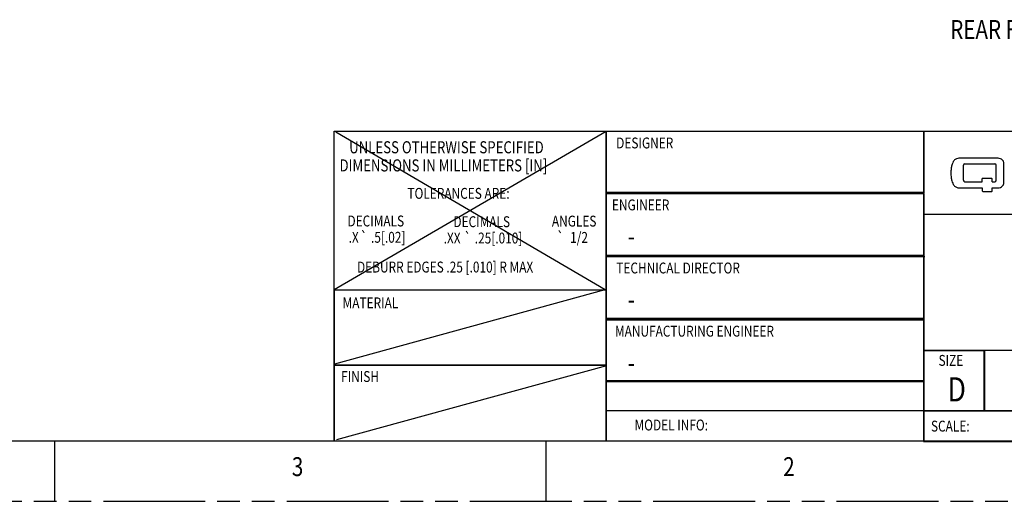
# Model space of a CAD drawing. Units: inches. Extents: x 0 to 34, y 0 to 22.
# Drawn here: x 20.5 to 28.7, y 0 to 4 of the extents above; entities that cross this region are included whole.
import ezdxf

# ---------------------------------------------------------------- set-up
doc = ezdxf.new("R2010")
doc.units = ezdxf.units.IN
doc.header["$LTSCALE"] = 1.87
doc.header["$MEASUREMENT"] = 0
doc.linetypes.add('PHANTOM', pattern=[0.8, 0.45, -0.05, 0.1, -0.05, 0.1, -0.05])
doc.layers.get('0').update_dxf_attribs({"linetype": 'CONTINUOUS'})
doc.layers.add('DEFAULT_3', color=7, linetype='PHANTOM')
doc.styles.get("Standard").update_dxf_attribs({"font": 'txt', "width": 0.8})

msp = doc.modelspace()

# ---------------------------------------------------------------- linework, layer by layer
at = {"color": 7, "linetype": 'Continuous'}
for p, q in [((23.1249, 1.7512), (25.3728, 3.0619)), ((23.125, 0.5), (23.125, 3.0625)), ((23.125, 3.0625), (33, 3.0625)), ((23.139, 3.0549), (25.3658, 1.7512)), ((25.3747, 3.0617), (27.9997, 3.0617)), ((25.3747, 3.0617), (25.3747, 2.5517)), ((25.375, 0.5), (25.375, 3.0625)), ((27.9997, 3.0617), (27.9997, 2.5517)), ((28, 0.5), (28, 3.0625)), ((28.6041, 2.8383), (28.2905, 2.8383)), ((28.3271, 2.6556), (28.3271, 2.779)), ((28.3395, 2.7914), (28.5867, 2.7914)), ((28.5991, 2.6556), (28.5991, 2.779)), ((28.6624, 2.6383), (28.6624, 2.7923)), ((28.3395, 2.6433), (28.4816, 2.6433)), ((28.4816, 2.6433), (28.4816, 2.6671)), ((28.4864, 2.6718), (28.5601, 2.6718)), ((28.5648, 2.6433), (28.5648, 2.6671)), ((28.5648, 2.6433), (28.5867, 2.6433)), ((25.3747, 2.5517), (27.9997, 2.5517)), ((25.375, 2.5575), (28, 2.5575)), ((25.375, 2.5461), (28, 2.5461)), ((25.375, 2.5461), (25.375, 2.0361)), ((28, 2.5461), (28, 2.0361)), ((28.2905, 2.5923), (28.4827, 2.5923)), ((28.4827, 2.5923), (28.4827, 2.5684)), ((28.4875, 2.5636), (28.5615, 2.5636)), ((28.5663, 2.5684), (28.5663, 2.5923)), ((28.5663, 2.5923), (28.6041, 2.5923)), ((28, 2.375), (33, 2.375)), ((28, 2.375), (28, 1.25)), ((28, 2.375), (33, 2.375)), ((25.375, 2.0361), (28, 2.0361)), ((25.375, 2.0238), (28, 2.0238)), ((25.375, 2.0238), (25.375, 1.5138)), ((25.3829, 2.0259), (28.0079, 2.0259)), ((28, 2.0238), (28, 1.5138)), ((23.125, 1.75), (25.375, 1.75)), ((23.125, 1.75), (23.125, 1.125)), ((23.125, 1.75), (25.375, 1.75)), ((23.1319, 1.1381), (25.3658, 1.7512)), ((25.375, 1.75), (25.375, 1.125)), ((25.375, 1.5138), (28, 1.5138)), ((25.375, 1.5), (28, 1.5)), ((25.375, 1.5), (25.375, 0.99)), ((25.3816, 1.5117), (28.0066, 1.5117)), ((28, 1.5), (28, 0.99)), ((28, 1.25), (33, 1.25)), ((28, 1.25), (33, 1.25)), ((28.0011, 1.2479), (28.5011, 1.2479)), ((28.0011, 1.2479), (28.0011, 0.7479)), ((28.5, 0.75), (28.5, 1.25)), ((28.5011, 1.2479), (28.5011, 0.7479)), ((23.125, 1.125), (25.375, 1.125)), ((23.125, 1.125), (25.375, 1.125)), ((23.125, 1.125), (23.125, 0.5)), ((25.375, 1.125), (23.125, 1.125)), ((23.146, 0.511), (25.3798, 1.1241)), ((25.375, 1.125), (25.375, 0.5)), ((25.375, 1), (28, 1)), ((25.375, 1), (25.375, 0.75)), ((25.375, 1), (28, 1)), ((25.375, 0.99), (28, 0.99)), ((28, 1), (28, 0.75)), ((25.375, 0.75), (28, 0.75)), ((25.375, 0.75), (28, 0.75)), ((25.375, 0.75), (25.375, 0.5)), ((25.375, 0.75), (33, 0.75)), ((27.9983, 0.7488), (29.1863, 0.7488)), ((27.9983, 0.7488), (27.9983, 0.4949)), ((28, 0.75), (28, 0.5)), ((28.0011, 0.7479), (28.5011, 0.7479)), ((0.5, 0.5), (33, 0.5)), ((20.8125, 0.5), (20.8125, 0)), ((23.125, 0.5), (25.375, 0.5)), ((24.875, 0.5), (24.875, 0)), ((25.375, 0.5), (28, 0.5)), ((27.9983, 0.4949), (29.1863, 0.4949))]:
    msp.add_line(p, q, dxfattribs=at)
for centre, radius, start, end in [((28.3395, 2.779), 0.0124, 90, 180), ((28.5867, 2.779), 0.0124, 0, 90), ((28.3395, 2.6556), 0.0124, 180, 270), ((28.4864, 2.6671), 0.00476, 90, 180), ((28.5601, 2.6671), 0.00476, 0, 90), ((28.5867, 2.6556), 0.0124, 270, 0), ((28.4875, 2.5684), 0.00476, 180, 270), ((28.5615, 2.5684), 0.00476, 270, 0)]:
    msp.add_arc(centre, radius, start, end, dxfattribs=at)
for points, knots in [([(28.2905, 2.8383), (28.2836, 2.8372), (28.2688, 2.8346), (28.2438, 2.816), (28.232, 2.7846), (28.2251, 2.749), (28.2246, 2.7275), (28.2243, 2.7152)], [0, 0, 0, 0, 0.13418, 0.290832, 0.581522, 0.760784, 1, 1, 1, 1]), ([(28.6624, 2.7923), (28.6624, 2.7961), (28.6623, 2.8035), (28.6569, 2.817), (28.6447, 2.8305), (28.6246, 2.8377), (28.6109, 2.8381), (28.6041, 2.8383)], [0, 0, 0, 0, 0.134361, 0.262137, 0.510673, 0.758421, 1, 1, 1, 1]), ([(28.2243, 2.7152), (28.2246, 2.7029), (28.2251, 2.6814), (28.232, 2.6459), (28.2438, 2.6145), (28.2688, 2.5958), (28.2836, 2.5934), (28.2905, 2.5923)], [0, 0, 0, 0, 0.239268, 0.418569, 0.709322, 0.866008, 1, 1, 1, 1]), ([(28.6041, 2.5923), (28.6109, 2.5925), (28.6246, 2.5929), (28.6447, 2.6001), (28.6569, 2.6136), (28.6623, 2.6271), (28.6624, 2.6345), (28.6624, 2.6383)], [0, 0, 0, 0, 0.241579, 0.489327, 0.737863, 0.865639, 1, 1, 1, 1])]:
    msp.add_open_spline(points, degree=3, knots=knots, dxfattribs=at)
at = {"layer": 'DEFAULT_3', "color": 7, "linetype": 'PHANTOM'}
msp.add_line((0, 0), (34, 0), dxfattribs=at)

# ---------------------------------------------------------------- texts
at = {"color": 7, "width": 0.8}
for s, height, p in [('REAR FACING OUT', 0.15625, (28.2185, 3.8245)), ('UNLESS OTHERWISE SPECIFIED', 0.1, (23.2493, 2.8783)), ('DESIGNER', 0.09, (25.457, 2.9189)), ('DIMENSIONS IN MILLIMETERS [IN]', 0.1, (23.1693, 2.7283)), ('TOLERANCES ARE:', 0.09, (23.7309, 2.502)), ('ENGINEER', 0.09, (25.4218, 2.4066)), ('DECIMALS', 0.09, (23.2353, 2.2737)), ('ANGLES', 0.09, (24.9253, 2.2725)), ('DECIMALS', 0.09, (24.111, 2.2675)), ('.X', 0.09, (23.2447, 2.1387)), ('`', 0.09, (23.3407, 2.1387)), ('.5[.02]', 0.09, (23.4298, 2.1387)), ('.XX', 0.09, (24.0304, 2.1325)), ('`', 0.09, (24.1984, 2.1325)), ('.25[.010]', 0.09, (24.2876, 2.1325)), ('`', 0.09, (24.9647, 2.1375)), (' 1/2', 0.09, (25.0539, 2.1375)), ('   -', 0.15625, (25.4375, 2.1143)), ('DEBURR EDGES .25 [.010] R MAX', 0.09, (23.314, 1.8925)), ('TECHNICAL DIRECTOR', 0.09, (25.4578, 1.8846)), ('MATERIAL', 0.09, (23.1949, 1.5962)), ('   -', 0.15625, (25.4375, 1.5919)), ('MANUFACTURING ENGINEER', 0.09, (25.4472, 1.3623)), ('SIZE', 0.09, (28.122, 1.1203)), ('FINISH', 0.09, (23.1831, 0.9871)), ('   -', 0.15625, (25.4375, 1.0681)), ('D', 0.2, (28.1978, 0.8261)), ('MODEL INFO:', 0.09, (25.6085, 0.586)), ('SCALE:', 0.09, (28.0594, 0.577)), ('3', 0.1562, (22.7754, 0.2087)), ('2', 0.1562, (26.8379, 0.2087))]:
    msp.add_text(s, height=height, dxfattribs=at).set_placement(p)

doc.saveas('drawing.dxf')
